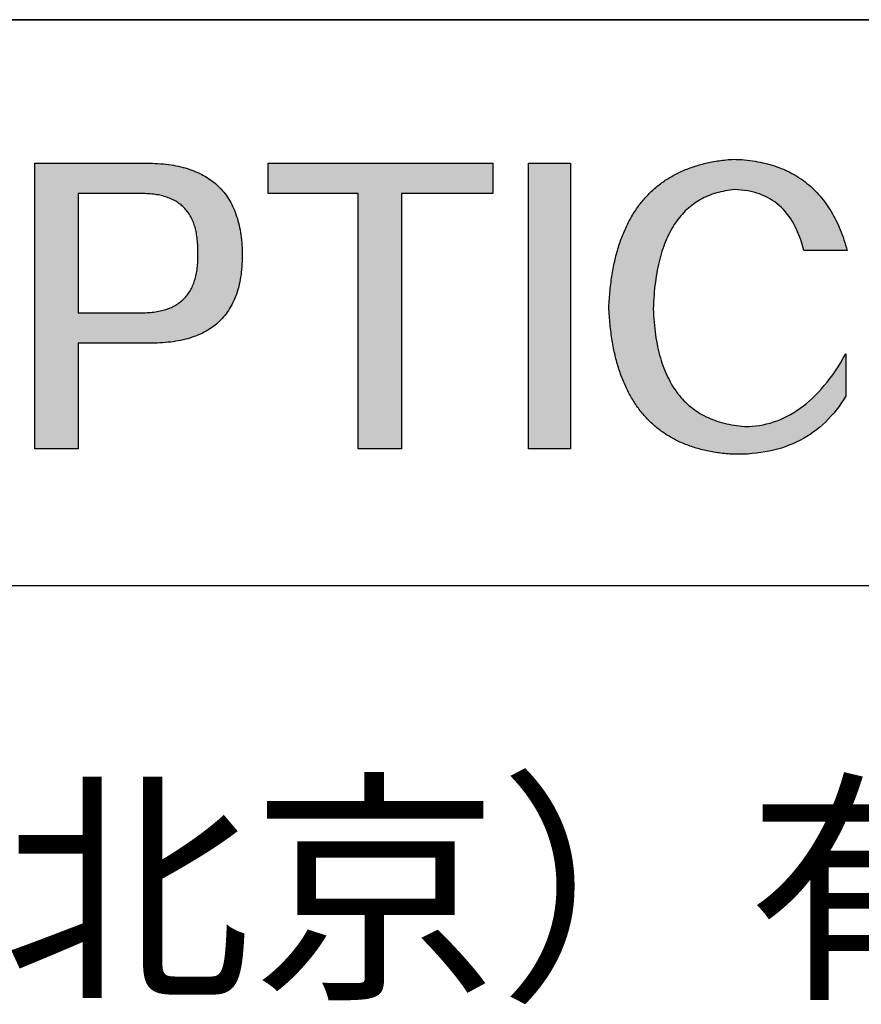
# Model space of a CAD drawing. Units: millimetres. Extents: x 0 to 297, y -2 to 208.
# Drawn here: x 248 to 262, y 27 to 43 of the extents above; entities that cross this region are included whole.
import ezdxf

# ---------------------------------------------------------------- set-up
doc = ezdxf.new("R2010")
doc.units = ezdxf.units.MM
doc.layers.add('6文字层', color=3, linetype='Continuous')
doc.layers.add('粗实线层', color=7, linetype='Continuous', lineweight=25)

msp = doc.modelspace()

# ---------------------------------------------------------------- hatches: boundary and pattern name
h = msp.add_hatch(color=256)
h.paths.add_polyline_path([(249.957, 37.857), (250.005, 37.857), (250.053, 37.858), (250.1, 37.859), (250.147, 37.861), (250.192, 37.863), (250.237, 37.867), (250.281, 37.871), (250.324, 37.876), (250.366, 37.881), (250.408, 37.888), (250.449, 37.895), (250.489, 37.903), (250.528, 37.912), (250.567, 37.921), (250.605, 37.931), (250.642, 37.942), (250.678, 37.954), (250.713, 37.966), (250.748, 37.979), (250.782, 37.993), (250.815, 38.008), (250.847, 38.023), (250.879, 38.039), (250.91, 38.056), (250.94, 38.073), (250.969, 38.092), (250.997, 38.111), (251.025, 38.131), (251.052, 38.151), (251.078, 38.173), (251.103, 38.195), (251.128, 38.218), (251.152, 38.241), (251.175, 38.265), (251.197, 38.291), (251.218, 38.316), (251.239, 38.343), (251.259, 38.37), (251.278, 38.398), (251.296, 38.427), (251.314, 38.457), (251.331, 38.487), (251.347, 38.518), (251.362, 38.55), (251.377, 38.582), (251.39, 38.615), (251.403, 38.649), (251.416, 38.684), (251.427, 38.72), (251.438, 38.756), (251.447, 38.793), (251.456, 38.831), (251.465, 38.869), (251.472, 38.908), (251.479, 38.948), (251.485, 38.989), (251.49, 39.031), (251.495, 39.073), (251.498, 39.116), (251.501, 39.16), (251.503, 39.204), (251.504, 39.249), (251.505, 39.295), (251.505, 39.342), (251.504, 39.387), (251.502, 39.432), (251.5, 39.476), (251.496, 39.519), (251.492, 39.562), (251.488, 39.603), (251.482, 39.645), (251.476, 39.685), (251.47, 39.725), (251.462, 39.764), (251.454, 39.802), (251.445, 39.84), (251.435, 39.877), (251.425, 39.913), (251.413, 39.948), (251.402, 39.983), (251.389, 40.017), (251.376, 40.051), (251.361, 40.083), (251.347, 40.115), (251.331, 40.147), (251.315, 40.177), (251.298, 40.207), (251.28, 40.236), (251.262, 40.265), (251.243, 40.292), (251.223, 40.319), (251.202, 40.346), (251.181, 40.371), (251.159, 40.396), (251.136, 40.421), (251.113, 40.444), (251.088, 40.467), (251.063, 40.489), (251.038, 40.511), (251.011, 40.531), (250.984, 40.551), (250.956, 40.571), (250.928, 40.589), (250.898, 40.607), (250.868, 40.625), (250.838, 40.641), (250.806, 40.657), (250.774, 40.672), (250.741, 40.686), (250.707, 40.7), (250.673, 40.713), (250.638, 40.725), (250.602, 40.737), (250.565, 40.748), (250.528, 40.758), (250.49, 40.768), (250.451, 40.776), (250.412, 40.784), (250.372, 40.792), (250.331, 40.798), (250.289, 40.804), (250.247, 40.81), (250.204, 40.814), (250.16, 40.818), (250.115, 40.821), (250.07, 40.824), (250.024, 40.825), (249.977, 40.826), (248.083, 40.826), (248.083, 36.111), (248.796, 36.111), (248.796, 37.857)])
h.paths.add_polyline_path([(248.796, 40.324), (249.814, 40.324), (249.845, 40.325), (249.874, 40.325), (249.904, 40.324), (249.933, 40.323), (249.961, 40.322), (249.989, 40.32), (250.016, 40.317), (250.043, 40.314), (250.07, 40.311), (250.095, 40.307), (250.121, 40.302), (250.146, 40.297), (250.17, 40.292), (250.194, 40.286), (250.218, 40.279), (250.241, 40.272), (250.263, 40.265), (250.285, 40.257), (250.307, 40.249), (250.328, 40.24), (250.348, 40.23), (250.368, 40.221), (250.388, 40.21), (250.407, 40.199), (250.426, 40.188), (250.444, 40.176), (250.461, 40.164), (250.479, 40.151), (250.495, 40.138), (250.511, 40.124), (250.527, 40.11), (250.542, 40.095), (250.557, 40.08), (250.571, 40.064), (250.585, 40.048), (250.598, 40.031), (250.611, 40.014), (250.623, 39.996), (250.635, 39.978), (250.646, 39.959), (250.657, 39.94), (250.668, 39.92), (250.677, 39.9), (250.687, 39.88), (250.696, 39.858), (250.704, 39.837), (250.712, 39.815), (250.719, 39.792), (250.726, 39.769), (250.733, 39.745), (250.739, 39.721), (250.744, 39.697), (250.749, 39.672), (250.753, 39.646), (250.757, 39.62), (250.761, 39.594), (250.764, 39.567), (250.767, 39.539), (250.769, 39.511), (250.77, 39.483), (250.771, 39.454), (250.772, 39.424), (250.772, 39.394), (250.772, 39.364), (250.773, 39.332), (250.773, 39.301), (250.773, 39.27), (250.773, 39.24), (250.772, 39.21), (250.77, 39.181), (250.768, 39.152), (250.765, 39.124), (250.762, 39.096), (250.759, 39.069), (250.755, 39.042), (250.75, 39.016), (250.745, 38.99), (250.74, 38.965), (250.733, 38.94), (250.727, 38.916), (250.72, 38.892), (250.712, 38.869), (250.704, 38.847), (250.695, 38.825), (250.686, 38.803), (250.677, 38.782), (250.667, 38.761), (250.656, 38.741), (250.645, 38.722), (250.633, 38.703), (250.621, 38.684), (250.608, 38.666), (250.595, 38.649), (250.581, 38.632), (250.567, 38.615), (250.552, 38.6), (250.537, 38.584), (250.522, 38.569), (250.505, 38.555), (250.489, 38.541), (250.471, 38.527), (250.454, 38.515), (250.435, 38.502), (250.417, 38.49), (250.397, 38.479), (250.378, 38.468), (250.357, 38.458), (250.336, 38.448), (250.315, 38.439), (250.293, 38.43), (250.271, 38.422), (250.248, 38.414), (250.225, 38.407), (250.201, 38.4), (250.177, 38.394), (250.152, 38.388), (250.127, 38.383), (250.101, 38.378), (250.074, 38.374), (250.048, 38.37), (250.02, 38.367), (249.992, 38.365), (249.964, 38.362), (249.935, 38.361), (249.906, 38.36), (249.876, 38.359), (249.845, 38.359), (249.814, 38.36), (248.796, 38.36)], flags=16)
for points in [[(255.639, 40.324), (255.639, 40.826), (251.932, 40.826), (251.932, 40.324), (253.419, 40.324), (253.419, 36.111), (254.132, 36.111), (254.132, 40.324)], [(256.922, 36.111), (256.922, 40.826), (256.23, 40.826), (256.23, 36.111)], [(257.664, 39.267), (257.657, 39.238), (257.65, 39.208), (257.643, 39.178), (257.637, 39.147), (257.63, 39.117), (257.624, 39.086), (257.619, 39.054), (257.613, 39.023), (257.608, 38.991), (257.603, 38.959), (257.598, 38.927), (257.593, 38.894), (257.589, 38.861), (257.585, 38.828), (257.581, 38.795), (257.577, 38.761), (257.573, 38.728), (257.57, 38.693), (257.567, 38.659), (257.564, 38.624), (257.562, 38.589), (257.559, 38.554), (257.557, 38.519), (257.555, 38.483), (257.553, 38.447), (257.555, 38.411), (257.557, 38.375), (257.559, 38.34), (257.562, 38.304), (257.564, 38.269), (257.567, 38.235), (257.57, 38.2), (257.573, 38.166), (257.577, 38.132), (257.581, 38.099), (257.585, 38.065), (257.589, 38.032), (257.593, 37.999), (257.598, 37.967), (257.603, 37.935), (257.608, 37.903), (257.613, 37.871), (257.619, 37.84), (257.624, 37.808), (257.63, 37.777), (257.637, 37.747), (257.643, 37.716), (257.65, 37.686), (257.657, 37.657), (257.664, 37.627), (257.671, 37.598), (257.679, 37.569), (257.687, 37.54), (257.695, 37.511), (257.703, 37.483), (257.711, 37.455), (257.72, 37.428), (257.729, 37.4), (257.738, 37.373), (257.748, 37.346), (257.757, 37.32), (257.767, 37.293), (257.777, 37.267), (257.787, 37.241), (257.798, 37.216), (257.809, 37.191), (257.82, 37.166), (257.831, 37.141), (257.842, 37.116), (257.854, 37.092), (257.866, 37.068), (257.878, 37.045), (257.89, 37.021), (257.903, 36.998), (257.916, 36.975), (257.929, 36.953), (257.942, 36.931), (257.955, 36.909), (257.969, 36.887), (257.983, 36.865), (257.997, 36.844), (258.012, 36.823), (258.026, 36.802), (258.041, 36.782), (258.056, 36.762), (258.071, 36.742), (258.087, 36.722), (258.103, 36.703), (258.118, 36.684), (258.135, 36.665), (258.151, 36.647), (258.168, 36.628), (258.185, 36.61), (258.202, 36.593), (258.219, 36.575), (258.237, 36.558), (258.254, 36.541), (258.272, 36.525), (258.29, 36.508), (258.309, 36.492), (258.328, 36.476), (258.347, 36.461), (258.366, 36.445), (258.385, 36.43), (258.405, 36.416), (258.424, 36.401), (258.444, 36.387), (258.465, 36.373), (258.485, 36.359), (258.506, 36.346), (258.527, 36.333), (258.548, 36.32), (258.569, 36.307), (258.591, 36.295), (258.613, 36.283), (258.635, 36.271), (258.657, 36.259), (258.68, 36.248), (258.702, 36.237), (258.725, 36.226), (258.749, 36.216), (258.772, 36.206), (258.796, 36.196), (258.82, 36.186), (258.844, 36.177), (258.868, 36.168), (258.893, 36.159), (258.917, 36.15), (258.942, 36.142), (258.968, 36.134), (258.993, 36.126), (259.019, 36.119), (259.045, 36.112), (259.071, 36.105), (259.097, 36.098), (259.124, 36.092), (259.15, 36.085), (259.178, 36.079), (259.205, 36.074), (259.232, 36.069), (259.26, 36.063), (259.288, 36.059), (259.316, 36.054), (259.345, 36.05), (259.373, 36.046), (259.402, 36.042), (259.431, 36.039), (259.46, 36.035), (259.49, 36.033), (259.52, 36.03), (259.55, 36.028), (259.58, 36.025), (259.61, 36.024), (259.689, 36.023), (259.765, 36.025), (259.841, 36.028), (259.915, 36.034), (259.988, 36.041), (260.06, 36.051), (260.13, 36.062), (260.2, 36.076), (260.267, 36.091), (260.334, 36.108), (260.399, 36.127), (260.463, 36.149), (260.525, 36.172), (260.586, 36.197), (260.646, 36.224), (260.705, 36.253), (260.762, 36.284), (260.818, 36.317), (260.873, 36.352), (260.926, 36.389), (260.978, 36.427), (261.029, 36.468), (261.078, 36.511), (261.126, 36.556), (261.173, 36.602), (261.218, 36.651), (261.263, 36.702), (261.305, 36.754), (261.347, 36.809), (261.387, 36.865), (261.426, 36.924), (261.464, 36.984), (261.464, 37.683), (261.421, 37.609), (261.378, 37.537), (261.335, 37.468), (261.291, 37.401), (261.246, 37.337), (261.2, 37.275), (261.154, 37.215), (261.107, 37.157), (261.06, 37.102), (261.012, 37.05), (260.963, 36.999), (260.914, 36.951), (260.864, 36.905), (260.813, 36.862), (260.762, 36.821), (260.71, 36.782), (260.657, 36.746), (260.604, 36.712), (260.551, 36.68), (260.496, 36.651), (260.441, 36.624), (260.385, 36.599), (260.329, 36.577), (260.272, 36.557), (260.215, 36.539), (260.156, 36.524), (260.097, 36.511), (260.038, 36.501), (259.978, 36.493), (259.917, 36.487), (259.856, 36.483), (259.794, 36.482), (259.749, 36.486), (259.705, 36.491), (259.661, 36.496), (259.618, 36.502), (259.576, 36.51), (259.535, 36.518), (259.494, 36.527), (259.454, 36.536), (259.414, 36.547), (259.375, 36.558), (259.337, 36.57), (259.3, 36.584), (259.263, 36.597), (259.227, 36.612), (259.192, 36.628), (259.157, 36.644), (259.123, 36.662), (259.09, 36.68), (259.057, 36.699), (259.025, 36.719), (258.994, 36.739), (258.963, 36.761), (258.933, 36.783), (258.904, 36.806), (258.875, 36.83), (258.847, 36.855), (258.82, 36.881), (258.793, 36.908), (258.767, 36.935), (258.742, 36.963), (258.718, 36.992), (258.694, 37.022), (258.671, 37.053), (258.648, 37.085), (258.626, 37.117), (258.605, 37.15), (258.584, 37.185), (258.565, 37.22), (258.546, 37.255), (258.527, 37.292), (258.509, 37.33), (258.492, 37.368), (258.476, 37.407), (258.46, 37.447), (258.445, 37.488), (258.43, 37.53), (258.417, 37.572), (258.404, 37.616), (258.391, 37.66), (258.379, 37.705), (258.368, 37.751), (258.358, 37.798), (258.348, 37.846), (258.339, 37.894), (258.331, 37.943), (258.323, 37.993), (258.316, 38.044), (258.31, 38.096), (258.304, 38.149), (258.3, 38.203), (258.295, 38.257), (258.292, 38.312), (258.289, 38.368), (258.286, 38.425), (258.289, 38.483), (258.291, 38.539), (258.295, 38.595), (258.299, 38.65), (258.303, 38.704), (258.309, 38.758), (258.314, 38.81), (258.321, 38.862), (258.328, 38.912), (258.335, 38.962), (258.344, 39.011), (258.352, 39.059), (258.362, 39.107), (258.372, 39.153), (258.382, 39.199), (258.393, 39.244), (258.405, 39.287), (258.418, 39.331), (258.43, 39.373), (258.444, 39.414), (258.458, 39.455), (258.473, 39.494), (258.488, 39.533), (258.504, 39.571), (258.521, 39.608), (258.538, 39.644), (258.556, 39.68), (258.574, 39.714), (258.593, 39.748), (258.612, 39.781), (258.632, 39.813), (258.653, 39.844), (258.674, 39.874), (258.696, 39.904), (258.719, 39.932), (258.742, 39.96), (258.766, 39.987), (258.79, 40.013), (258.815, 40.038), (258.84, 40.062), (258.866, 40.086), (258.893, 40.108), (258.92, 40.13), (258.948, 40.151), (258.977, 40.171), (259.006, 40.19), (259.035, 40.208), (259.066, 40.226), (259.096, 40.243), (259.128, 40.258), (259.16, 40.273), (259.193, 40.287), (259.226, 40.301), (259.26, 40.313), (259.294, 40.324), (259.329, 40.335), (259.365, 40.345), (259.401, 40.354), (259.438, 40.362), (259.475, 40.369), (259.513, 40.376), (259.552, 40.381), (259.591, 40.386), (259.631, 40.39), (259.686, 40.387), (259.74, 40.383), (259.793, 40.377), (259.845, 40.369), (259.895, 40.359), (259.944, 40.348), (259.992, 40.334), (260.038, 40.319), (260.083, 40.301), (260.127, 40.282), (260.17, 40.261), (260.211, 40.238), (260.251, 40.213), (260.29, 40.187), (260.328, 40.158), (260.364, 40.128), (260.399, 40.095), (260.433, 40.061), (260.465, 40.025), (260.496, 39.987), (260.526, 39.947), (260.555, 39.906), (260.582, 39.862), (260.608, 39.817), (260.633, 39.769), (260.657, 39.72), (260.679, 39.669), (260.7, 39.616), (260.72, 39.561), (260.738, 39.505), (260.755, 39.446), (260.771, 39.386), (261.484, 39.386), (261.472, 39.431), (261.459, 39.476), (261.445, 39.52), (261.431, 39.563), (261.417, 39.605), (261.402, 39.647), (261.386, 39.688), (261.37, 39.729), (261.353, 39.769), (261.336, 39.808), (261.318, 39.846), (261.3, 39.884), (261.281, 39.921), (261.262, 39.957), (261.242, 39.993), (261.222, 40.028), (261.201, 40.062), (261.179, 40.096), (261.157, 40.129), (261.135, 40.161), (261.112, 40.193), (261.088, 40.223), (261.064, 40.253), (261.039, 40.283), (261.014, 40.312), (260.988, 40.34), (260.962, 40.367), (260.935, 40.394), (260.907, 40.42), (260.879, 40.445), (260.851, 40.469), (260.822, 40.493), (260.792, 40.517), (260.762, 40.539), (260.732, 40.561), (260.701, 40.582), (260.669, 40.602), (260.637, 40.622), (260.604, 40.641), (260.571, 40.659), (260.537, 40.677), (260.502, 40.694), (260.467, 40.71), (260.432, 40.726), (260.396, 40.741), (260.359, 40.755), (260.322, 40.768), (260.285, 40.781), (260.247, 40.793), (260.208, 40.805), (260.169, 40.816), (260.129, 40.826), (260.089, 40.835), (260.048, 40.844), (260.007, 40.851), (259.965, 40.859), (259.922, 40.865), (259.879, 40.871), (259.836, 40.876), (259.792, 40.881), (259.747, 40.885), (259.702, 40.888), (259.656, 40.89), (259.61, 40.892), (259.58, 40.89), (259.55, 40.887), (259.52, 40.885), (259.49, 40.882), (259.46, 40.878), (259.431, 40.875), (259.402, 40.871), (259.373, 40.867), (259.345, 40.863), (259.316, 40.858), (259.288, 40.853), (259.26, 40.848), (259.232, 40.843), (259.205, 40.837), (259.178, 40.831), (259.15, 40.825), (259.124, 40.819), (259.097, 40.812), (259.071, 40.805), (259.045, 40.798), (259.019, 40.79), (258.993, 40.782), (258.968, 40.774), (258.942, 40.766), (258.917, 40.757), (258.893, 40.749), (258.868, 40.739), (258.844, 40.73), (258.82, 40.72), (258.796, 40.711), (258.772, 40.7), (258.749, 40.69), (258.725, 40.679), (258.702, 40.668), (258.68, 40.657), (258.657, 40.645), (258.635, 40.634), (258.613, 40.622), (258.591, 40.609), (258.569, 40.597), (258.548, 40.584), (258.527, 40.571), (258.506, 40.557), (258.485, 40.544), (258.465, 40.53), (258.444, 40.516), (258.424, 40.501), (258.405, 40.487), (258.385, 40.472), (258.366, 40.456), (258.347, 40.441), (258.328, 40.425), (258.309, 40.409), (258.29, 40.393), (258.272, 40.376), (258.254, 40.359), (258.237, 40.342), (258.219, 40.325), (258.202, 40.307), (258.185, 40.289), (258.168, 40.271), (258.151, 40.253), (258.135, 40.234), (258.118, 40.215), (258.103, 40.196), (258.087, 40.176), (258.071, 40.157), (258.056, 40.137), (258.041, 40.116), (258.026, 40.096), (258.012, 40.075), (257.997, 40.054), (257.983, 40.032), (257.969, 40.011), (257.955, 39.989), (257.942, 39.967), (257.929, 39.944), (257.916, 39.922), (257.903, 39.899), (257.89, 39.875), (257.878, 39.852), (257.866, 39.828), (257.854, 39.804), (257.842, 39.78), (257.831, 39.755), (257.82, 39.73), (257.809, 39.705), (257.798, 39.68), (257.787, 39.654), (257.777, 39.628), (257.767, 39.602), (257.757, 39.576), (257.748, 39.549), (257.738, 39.522), (257.729, 39.495), (257.72, 39.467), (257.711, 39.44), (257.703, 39.412), (257.695, 39.383), (257.687, 39.355), (257.679, 39.326), (257.671, 39.297), (257.665, 39.273)]]:
    msp.add_hatch(color=256).paths.add_polyline_path(points)

# ---------------------------------------------------------------- linework, layer by layer
for points in [[(248.083, 40.826), (248.083, 40.826), (248.084, 40.826), (248.084, 40.826), (248.085, 40.826), (248.085, 40.826), (248.086, 40.826), (248.087, 40.826), (248.089, 40.826), (248.09, 40.826), (248.092, 40.826), (248.095, 40.826), (248.1, 40.826), (248.104, 40.826), (248.11, 40.826), (248.116, 40.826), (248.123, 40.826), (248.13, 40.826), (248.138, 40.826), (248.146, 40.826), (248.155, 40.826), (248.165, 40.826), (248.175, 40.826), (248.185, 40.826), (248.196, 40.826), (248.207, 40.826), (248.219, 40.826), (248.232, 40.826), (248.245, 40.826), (248.258, 40.826), (248.272, 40.826), (248.286, 40.826), (248.3, 40.826), (248.315, 40.826), (248.331, 40.826), (248.347, 40.826), (248.363, 40.826), (248.379, 40.826), (248.396, 40.826), (248.413, 40.826), (248.431, 40.826), (248.448, 40.826), (248.466, 40.826), (248.485, 40.826), (248.504, 40.826), (248.522, 40.826), (248.542, 40.826), (248.561, 40.826), (248.581, 40.826), (248.601, 40.826), (248.621, 40.826), (248.641, 40.826), (248.662, 40.826), (248.682, 40.826), (248.703, 40.826), (248.724, 40.826), (248.767, 40.826), (248.81, 40.826), (248.854, 40.826), (248.897, 40.826), (248.942, 40.826), (249.03, 40.826), (249.119, 40.826), (249.163, 40.826), (249.207, 40.826), (249.25, 40.826), (249.293, 40.826), (249.336, 40.826), (249.357, 40.826), (249.378, 40.826), (249.399, 40.826), (249.419, 40.826), (249.44, 40.826), (249.46, 40.826), (249.48, 40.826), (249.499, 40.826), (249.519, 40.826), (249.538, 40.826), (249.557, 40.826), (249.576, 40.826), (249.594, 40.826), (249.612, 40.826), (249.63, 40.826), (249.647, 40.826), (249.664, 40.826), (249.681, 40.826), (249.698, 40.826), (249.714, 40.826), (249.73, 40.826), (249.745, 40.826), (249.76, 40.826), (249.775, 40.826), (249.789, 40.826), (249.802, 40.826), (249.816, 40.826), (249.829, 40.826), (249.841, 40.826), (249.853, 40.826), (249.864, 40.826), (249.875, 40.826), (249.886, 40.826), (249.896, 40.826), (249.905, 40.826), (249.914, 40.826), (249.923, 40.826), (249.93, 40.826), (249.938, 40.826), (249.944, 40.826), (249.95, 40.826), (249.956, 40.826), (249.961, 40.826), (249.965, 40.826), (249.969, 40.826), (249.97, 40.826), (249.972, 40.826), (249.973, 40.826), (249.974, 40.826), (249.975, 40.826), (249.976, 40.826), (249.976, 40.826), (249.977, 40.826), (249.977, 40.826), (249.977, 40.826)], [(248.083, 36.111), (248.083, 36.111), (248.083, 36.111), (248.083, 36.111), (248.083, 36.112), (248.083, 36.112), (248.083, 36.113), (248.083, 36.114), (248.083, 36.114), (248.083, 36.115), (248.083, 36.116), (248.083, 36.117), (248.083, 36.119), (248.083, 36.12), (248.083, 36.121), (248.083, 36.123), (248.083, 36.124), (248.083, 36.126), (248.083, 36.128), (248.083, 36.13), (248.083, 36.132), (248.083, 36.134), (248.083, 36.136), (248.083, 36.139), (248.083, 36.141), (248.083, 36.144), (248.083, 36.146), (248.083, 36.149), (248.083, 36.152), (248.083, 36.155), (248.083, 36.158), (248.083, 36.161), (248.083, 36.164), (248.083, 36.167), (248.083, 36.171), (248.083, 36.174), (248.083, 36.178), (248.083, 36.181), (248.083, 36.185), (248.083, 36.189), (248.083, 36.193), (248.083, 36.197), (248.083, 36.201), (248.083, 36.205), (248.083, 36.209), (248.083, 36.214), (248.083, 36.218), (248.083, 36.223), (248.083, 36.227), (248.083, 36.232), (248.083, 36.237), (248.083, 36.242), (248.083, 36.247), (248.083, 36.252), (248.083, 36.257), (248.083, 36.262), (248.083, 36.268), (248.083, 36.273), (248.083, 36.279), (248.083, 36.284), (248.083, 36.29), (248.083, 36.296), (248.083, 36.302), (248.083, 36.308), (248.083, 36.314), (248.083, 36.32), (248.083, 36.326), (248.083, 36.332), (248.083, 36.338), (248.083, 36.345), (248.083, 36.351), (248.083, 36.358), (248.083, 36.364), (248.083, 36.371), (248.083, 36.378), (248.083, 36.385), (248.083, 36.392), (248.083, 36.399), (248.083, 36.406), (248.083, 36.413), (248.083, 36.42), (248.083, 36.428), (248.083, 36.435), (248.083, 36.442), (248.083, 36.45), (248.083, 36.458), (248.083, 36.465), (248.083, 36.473), (248.083, 36.481), (248.083, 36.489), (248.083, 36.497), (248.083, 36.505), (248.083, 36.513), (248.083, 36.521), (248.083, 36.529), (248.083, 36.538), (248.083, 36.546), (248.083, 36.555), (248.083, 36.563), (248.083, 36.572), (248.083, 36.58), (248.083, 36.589), (248.083, 36.598), (248.083, 36.616), (248.083, 36.634), (248.083, 36.652), (248.083, 36.67), (248.083, 36.689), (248.083, 36.708), (248.083, 36.727), (248.083, 36.747), (248.083, 36.767), (248.083, 36.787), (248.083, 36.807), (248.083, 36.827), (248.083, 36.848), (248.083, 36.869), (248.083, 36.89), (248.083, 36.911), (248.083, 36.932), (248.083, 36.954), (248.083, 36.976), (248.083, 36.998), (248.083, 37.02), (248.083, 37.043), (248.083, 37.065), (248.083, 37.088), (248.083, 37.111), (248.083, 37.134), (248.083, 37.157), (248.083, 37.181), (248.083, 37.205), (248.083, 37.228), (248.083, 37.252), (248.083, 37.277), (248.083, 37.301), (248.083, 37.325), (248.083, 37.35), (248.083, 37.375), (248.083, 37.399), (248.083, 37.424), (248.083, 37.45), (248.083, 37.475), (248.083, 37.5), (248.083, 37.526), (248.083, 37.551), (248.083, 37.577), (248.083, 37.603), (248.083, 37.629), (248.083, 37.655), (248.083, 37.681), (248.083, 37.707), (248.083, 37.734), (248.083, 37.76), (248.083, 37.787), (248.083, 37.813), (248.083, 37.84), (248.083, 37.867), (248.083, 37.894), (248.083, 37.921), (248.083, 37.975), (248.083, 38.029), (248.083, 38.083), (248.083, 38.138), (248.083, 38.193), (248.083, 38.248), (248.083, 38.303), (248.083, 38.358), (248.083, 38.469), (248.083, 38.579), (248.083, 38.634), (248.083, 38.689), (248.083, 38.744), (248.083, 38.799), (248.083, 38.854), (248.083, 38.908), (248.083, 38.963), (248.083, 39.017), (248.083, 39.044), (248.083, 39.071), (248.083, 39.097), (248.083, 39.124), (248.083, 39.151), (248.083, 39.177), (248.083, 39.204), (248.083, 39.23), (248.083, 39.256), (248.083, 39.282), (248.083, 39.308), (248.083, 39.334), (248.083, 39.36), (248.083, 39.386), (248.083, 39.412), (248.083, 39.437), (248.083, 39.462), (248.083, 39.488), (248.083, 39.513), (248.083, 39.538), (248.083, 39.563), (248.083, 39.587), (248.083, 39.612), (248.083, 39.636), (248.083, 39.661), (248.083, 39.685), (248.083, 39.709), (248.083, 39.733), (248.083, 39.756), (248.083, 39.78), (248.083, 39.803), (248.083, 39.826), (248.083, 39.849), (248.083, 39.872), (248.083, 39.895), (248.083, 39.917), (248.083, 39.939), (248.083, 39.962), (248.083, 39.983), (248.083, 40.005), (248.083, 40.026), (248.083, 40.048), (248.083, 40.069), (248.083, 40.09), (248.083, 40.11), (248.083, 40.131), (248.083, 40.151), (248.083, 40.171), (248.083, 40.19), (248.083, 40.21), (248.083, 40.229), (248.083, 40.248), (248.083, 40.267), (248.083, 40.285), (248.083, 40.304), (248.083, 40.322), (248.083, 40.34), (248.083, 40.348), (248.083, 40.357), (248.083, 40.366), (248.083, 40.374), (248.083, 40.383), (248.083, 40.391), (248.083, 40.4), (248.083, 40.408), (248.083, 40.416), (248.083, 40.424), (248.083, 40.432), (248.083, 40.441), (248.083, 40.448), (248.083, 40.456), (248.083, 40.464), (248.083, 40.472), (248.083, 40.48), (248.083, 40.487), (248.083, 40.495), (248.083, 40.502), (248.083, 40.51), (248.083, 40.517), (248.083, 40.524), (248.083, 40.531), (248.083, 40.539), (248.083, 40.546), (248.083, 40.553), (248.083, 40.559), (248.083, 40.566), (248.083, 40.573), (248.083, 40.58), (248.083, 40.586), (248.083, 40.593), (248.083, 40.599), (248.083, 40.605), (248.083, 40.612), (248.083, 40.618), (248.083, 40.624), (248.083, 40.63), (248.083, 40.636), (248.083, 40.642), (248.083, 40.647), (248.083, 40.653), (248.083, 40.659), (248.083, 40.664), (248.083, 40.67), (248.083, 40.675), (248.083, 40.68), (248.083, 40.685), (248.083, 40.69), (248.083, 40.695), (248.083, 40.7), (248.083, 40.705), (248.083, 40.71), (248.083, 40.714), (248.083, 40.719), (248.083, 40.724), (248.083, 40.728), (248.083, 40.732), (248.083, 40.736), (248.083, 40.741), (248.083, 40.745), (248.083, 40.748), (248.083, 40.752), (248.083, 40.756), (248.083, 40.76), (248.083, 40.763), (248.083, 40.767), (248.083, 40.77), (248.083, 40.773), (248.083, 40.777), (248.083, 40.78), (248.083, 40.783), (248.083, 40.786), (248.083, 40.788), (248.083, 40.791), (248.083, 40.794), (248.083, 40.796), (248.083, 40.799), (248.083, 40.801), (248.083, 40.803), (248.083, 40.805), (248.083, 40.807), (248.083, 40.809), (248.083, 40.811), (248.083, 40.813), (248.083, 40.815), (248.083, 40.816), (248.083, 40.817), (248.083, 40.819), (248.083, 40.82), (248.083, 40.821), (248.083, 40.822), (248.083, 40.823), (248.083, 40.824), (248.083, 40.824), (248.083, 40.825), (248.083, 40.826), (248.083, 40.826), (248.083, 40.826), (248.083, 40.826), (248.083, 40.826)], [(249.977, 40.826), (250.024, 40.825), (250.07, 40.824), (250.115, 40.821), (250.16, 40.818), (250.204, 40.814), (250.247, 40.81), (250.289, 40.804), (250.331, 40.798), (250.372, 40.792), (250.412, 40.784), (250.451, 40.776), (250.49, 40.768), (250.528, 40.758), (250.565, 40.748), (250.602, 40.737), (250.638, 40.725), (250.673, 40.713), (250.707, 40.7), (250.741, 40.686), (250.774, 40.672), (250.806, 40.657), (250.838, 40.641), (250.868, 40.625), (250.898, 40.607), (250.928, 40.589), (250.956, 40.571), (250.984, 40.551), (251.011, 40.531), (251.038, 40.511), (251.063, 40.489), (251.088, 40.467), (251.113, 40.444), (251.136, 40.421), (251.159, 40.396), (251.181, 40.371), (251.202, 40.346), (251.223, 40.319), (251.243, 40.292), (251.262, 40.265), (251.28, 40.236), (251.298, 40.207), (251.315, 40.177), (251.331, 40.147), (251.347, 40.115), (251.361, 40.083), (251.376, 40.051), (251.389, 40.017), (251.402, 39.983), (251.413, 39.948), (251.425, 39.913), (251.435, 39.877), (251.445, 39.84), (251.454, 39.802), (251.462, 39.764), (251.47, 39.725), (251.476, 39.685), (251.482, 39.645), (251.488, 39.603), (251.492, 39.562), (251.496, 39.519), (251.5, 39.476), (251.502, 39.432), (251.504, 39.387), (251.505, 39.342)], [(251.932, 40.324), (251.932, 40.826)], [(251.932, 40.826), (255.639, 40.826)], [(255.639, 40.826), (255.639, 40.324)], [(256.23, 36.111), (256.23, 40.826)], [(256.23, 40.826), (256.922, 40.826)], [(256.922, 40.826), (256.922, 36.111)], [(257.553, 38.447), (257.555, 38.483), (257.557, 38.519), (257.559, 38.554), (257.562, 38.589), (257.564, 38.624), (257.567, 38.659), (257.57, 38.693), (257.573, 38.728), (257.577, 38.761), (257.581, 38.795), (257.585, 38.828), (257.589, 38.861), (257.593, 38.894), (257.598, 38.927), (257.603, 38.959), (257.608, 38.991), (257.613, 39.023), (257.619, 39.054), (257.624, 39.086), (257.63, 39.117), (257.637, 39.147), (257.643, 39.178), (257.65, 39.208), (257.657, 39.238), (257.664, 39.267), (257.671, 39.297), (257.679, 39.326), (257.687, 39.355), (257.695, 39.383), (257.703, 39.412), (257.711, 39.44), (257.72, 39.467), (257.729, 39.495), (257.738, 39.522), (257.748, 39.549), (257.757, 39.576), (257.767, 39.602), (257.777, 39.628), (257.787, 39.654), (257.798, 39.68), (257.809, 39.705), (257.82, 39.73), (257.831, 39.755), (257.842, 39.78), (257.854, 39.804), (257.866, 39.828), (257.878, 39.852), (257.89, 39.875), (257.903, 39.899), (257.916, 39.922), (257.929, 39.944), (257.942, 39.967), (257.955, 39.989), (257.969, 40.011), (257.983, 40.032), (257.997, 40.054), (258.012, 40.075), (258.026, 40.096), (258.041, 40.116), (258.056, 40.137), (258.071, 40.157), (258.087, 40.176), (258.103, 40.196), (258.118, 40.215), (258.135, 40.234), (258.151, 40.253), (258.168, 40.271), (258.185, 40.289), (258.202, 40.307), (258.219, 40.325), (258.237, 40.342), (258.254, 40.359), (258.272, 40.376), (258.29, 40.393), (258.309, 40.409), (258.328, 40.425), (258.347, 40.441), (258.366, 40.456), (258.385, 40.472), (258.405, 40.487), (258.424, 40.501), (258.444, 40.516), (258.465, 40.53), (258.485, 40.544), (258.506, 40.557), (258.527, 40.571), (258.548, 40.584), (258.569, 40.597), (258.591, 40.609), (258.613, 40.622), (258.635, 40.634), (258.657, 40.645), (258.68, 40.657), (258.702, 40.668), (258.725, 40.679), (258.749, 40.69), (258.772, 40.7), (258.796, 40.711), (258.82, 40.72), (258.844, 40.73), (258.868, 40.739), (258.893, 40.749), (258.917, 40.757), (258.942, 40.766), (258.968, 40.774), (258.993, 40.782), (259.019, 40.79), (259.045, 40.798), (259.071, 40.805), (259.097, 40.812), (259.124, 40.819), (259.15, 40.825), (259.178, 40.831), (259.205, 40.837), (259.232, 40.843), (259.26, 40.848), (259.288, 40.853), (259.316, 40.858), (259.345, 40.863), (259.373, 40.867), (259.402, 40.871), (259.431, 40.875), (259.46, 40.878), (259.49, 40.882), (259.52, 40.885), (259.55, 40.887), (259.58, 40.89), (259.61, 40.892)], [(259.61, 40.892), (259.656, 40.89), (259.702, 40.888), (259.747, 40.885), (259.792, 40.881), (259.836, 40.876), (259.879, 40.871), (259.922, 40.865), (259.965, 40.859), (260.007, 40.851), (260.048, 40.844), (260.089, 40.835), (260.129, 40.826), (260.169, 40.816), (260.208, 40.805), (260.247, 40.793), (260.285, 40.781), (260.322, 40.768), (260.359, 40.755), (260.396, 40.741), (260.432, 40.726), (260.467, 40.71), (260.502, 40.694), (260.537, 40.677), (260.571, 40.659), (260.604, 40.641), (260.637, 40.622), (260.669, 40.602), (260.701, 40.582), (260.732, 40.561), (260.762, 40.539), (260.792, 40.517), (260.822, 40.493), (260.851, 40.469), (260.879, 40.445), (260.907, 40.42), (260.935, 40.394), (260.962, 40.367), (260.988, 40.34), (261.014, 40.312), (261.039, 40.283), (261.064, 40.253), (261.088, 40.223), (261.112, 40.193), (261.135, 40.161), (261.157, 40.129), (261.179, 40.096), (261.201, 40.062), (261.222, 40.028), (261.242, 39.993), (261.262, 39.957), (261.281, 39.921), (261.3, 39.884), (261.318, 39.846), (261.336, 39.808), (261.353, 39.769), (261.37, 39.729), (261.386, 39.688), (261.402, 39.647), (261.417, 39.605), (261.431, 39.563), (261.445, 39.52), (261.459, 39.476), (261.472, 39.431), (261.484, 39.386)], [(249.814, 40.324), (249.814, 40.324), (249.814, 40.324), (249.813, 40.324), (249.811, 40.324), (249.81, 40.324), (249.808, 40.324), (249.806, 40.324), (249.803, 40.324), (249.8, 40.324), (249.797, 40.324), (249.793, 40.324), (249.789, 40.324), (249.78, 40.324), (249.771, 40.324), (249.76, 40.324), (249.748, 40.324), (249.734, 40.324), (249.72, 40.324), (249.705, 40.324), (249.689, 40.324), (249.673, 40.324), (249.655, 40.324), (249.637, 40.324), (249.618, 40.324), (249.598, 40.324), (249.578, 40.324), (249.557, 40.324), (249.536, 40.324), (249.514, 40.324), (249.492, 40.324), (249.47, 40.324), (249.447, 40.324), (249.4, 40.324), (249.353, 40.324), (249.305, 40.324), (249.257, 40.324), (249.21, 40.324), (249.164, 40.324), (249.141, 40.324), (249.118, 40.324), (249.096, 40.324), (249.074, 40.324), (249.053, 40.324), (249.032, 40.324), (249.012, 40.324), (248.992, 40.324), (248.973, 40.324), (248.955, 40.324), (248.938, 40.324), (248.921, 40.324), (248.905, 40.324), (248.89, 40.324), (248.876, 40.324), (248.863, 40.324), (248.851, 40.324), (248.84, 40.324), (248.83, 40.324), (248.821, 40.324), (248.817, 40.324), (248.814, 40.324), (248.81, 40.324), (248.807, 40.324), (248.805, 40.324), (248.803, 40.324), (248.801, 40.324), (248.799, 40.324), (248.798, 40.324), (248.797, 40.324), (248.796, 40.324), (248.796, 40.324)], [(248.796, 40.324), (248.796, 40.324), (248.796, 40.324), (248.796, 40.323), (248.796, 40.323), (248.796, 40.322), (248.796, 40.321), (248.796, 40.32), (248.796, 40.319), (248.796, 40.317), (248.796, 40.316), (248.796, 40.314), (248.796, 40.312), (248.796, 40.31), (248.796, 40.307), (248.796, 40.305), (248.796, 40.302), (248.796, 40.299), (248.796, 40.297), (248.796, 40.29), (248.796, 40.283), (248.796, 40.276), (248.796, 40.268), (248.796, 40.259), (248.796, 40.25), (248.796, 40.24), (248.796, 40.23), (248.796, 40.219), (248.796, 40.207), (248.796, 40.195), (248.796, 40.183), (248.796, 40.17), (248.796, 40.157), (248.796, 40.143), (248.796, 40.129), (248.796, 40.114), (248.796, 40.099), (248.796, 40.083), (248.796, 40.067), (248.796, 40.051), (248.796, 40.034), (248.796, 40.017), (248.796, 40), (248.796, 39.982), (248.796, 39.964), (248.796, 39.945), (248.796, 39.927), (248.796, 39.908), (248.796, 39.888), (248.796, 39.869), (248.796, 39.849), (248.796, 39.828), (248.796, 39.808), (248.796, 39.787), (248.796, 39.767), (248.796, 39.745), (248.796, 39.724), (248.796, 39.703), (248.796, 39.681), (248.796, 39.659), (248.796, 39.615), (248.796, 39.57), (248.796, 39.525), (248.796, 39.48), (248.796, 39.434), (248.796, 39.342), (248.796, 39.25), (248.796, 39.204), (248.796, 39.159), (248.796, 39.114), (248.796, 39.069), (248.796, 39.025), (248.796, 39.003), (248.796, 38.981), (248.796, 38.96), (248.796, 38.938), (248.796, 38.917), (248.796, 38.896), (248.796, 38.876), (248.796, 38.855), (248.796, 38.835), (248.796, 38.815), (248.796, 38.796), (248.796, 38.776), (248.796, 38.757), (248.796, 38.738), (248.796, 38.72), (248.796, 38.702), (248.796, 38.684), (248.796, 38.666), (248.796, 38.649), (248.796, 38.633), (248.796, 38.616), (248.796, 38.6), (248.796, 38.585), (248.796, 38.57), (248.796, 38.555), (248.796, 38.541), (248.796, 38.527), (248.796, 38.514), (248.796, 38.501), (248.796, 38.488), (248.796, 38.477), (248.796, 38.465), (248.796, 38.454), (248.796, 38.444), (248.796, 38.434), (248.796, 38.425), (248.796, 38.416), (248.796, 38.408), (248.796, 38.401), (248.796, 38.394), (248.796, 38.387), (248.796, 38.384), (248.796, 38.382), (248.796, 38.379), (248.796, 38.376), (248.796, 38.374), (248.796, 38.372), (248.796, 38.37), (248.796, 38.368), (248.796, 38.367), (248.796, 38.365), (248.796, 38.364), (248.796, 38.363), (248.796, 38.362), (248.796, 38.361), (248.796, 38.36), (248.796, 38.36), (248.796, 38.36), (248.796, 38.36)], [(250.772, 39.364), (250.772, 39.394), (250.772, 39.424), (250.771, 39.454), (250.77, 39.483), (250.769, 39.511), (250.767, 39.539), (250.764, 39.567), (250.761, 39.594), (250.757, 39.62), (250.753, 39.646), (250.749, 39.672), (250.744, 39.697), (250.739, 39.721), (250.733, 39.745), (250.726, 39.769), (250.719, 39.792), (250.712, 39.815), (250.704, 39.837), (250.696, 39.858), (250.687, 39.88), (250.677, 39.9), (250.668, 39.92), (250.657, 39.94), (250.646, 39.959), (250.635, 39.978), (250.623, 39.996), (250.611, 40.014), (250.598, 40.031), (250.585, 40.048), (250.571, 40.064), (250.557, 40.08), (250.542, 40.095), (250.527, 40.11), (250.511, 40.124), (250.495, 40.138), (250.479, 40.151), (250.461, 40.164), (250.444, 40.176), (250.426, 40.188), (250.407, 40.199), (250.388, 40.21), (250.368, 40.221), (250.348, 40.23), (250.328, 40.24), (250.307, 40.249), (250.285, 40.257), (250.263, 40.265), (250.241, 40.272), (250.218, 40.279), (250.194, 40.286), (250.17, 40.292), (250.146, 40.297), (250.121, 40.302), (250.095, 40.307), (250.07, 40.311), (250.043, 40.314), (250.016, 40.317), (249.989, 40.32), (249.961, 40.322), (249.933, 40.323), (249.904, 40.324), (249.874, 40.325), (249.845, 40.325), (249.814, 40.324)], [(253.419, 40.324), (251.932, 40.324)], [(253.419, 36.111), (253.419, 40.324)], [(255.639, 40.324), (254.132, 40.324)], [(254.132, 40.324), (254.132, 36.111)], [(259.631, 40.39), (259.591, 40.386), (259.552, 40.381), (259.513, 40.376), (259.475, 40.369), (259.438, 40.362), (259.401, 40.354), (259.365, 40.345), (259.329, 40.335), (259.294, 40.324), (259.26, 40.313), (259.226, 40.301), (259.193, 40.287), (259.16, 40.273), (259.128, 40.258), (259.096, 40.243), (259.066, 40.226), (259.035, 40.208), (259.006, 40.19), (258.977, 40.171), (258.948, 40.151), (258.92, 40.13), (258.893, 40.108), (258.866, 40.086), (258.84, 40.062), (258.815, 40.038), (258.79, 40.013), (258.766, 39.987), (258.742, 39.96), (258.719, 39.932), (258.696, 39.904), (258.674, 39.874), (258.653, 39.844), (258.632, 39.813), (258.612, 39.781), (258.593, 39.748), (258.574, 39.714), (258.556, 39.68), (258.538, 39.644), (258.521, 39.608), (258.504, 39.571), (258.488, 39.533), (258.473, 39.494), (258.458, 39.455), (258.444, 39.414), (258.43, 39.373), (258.418, 39.331), (258.405, 39.287), (258.393, 39.244), (258.382, 39.199), (258.372, 39.153), (258.362, 39.107), (258.352, 39.059), (258.344, 39.011), (258.335, 38.962), (258.328, 38.912), (258.321, 38.862), (258.314, 38.81), (258.309, 38.758), (258.303, 38.704), (258.299, 38.65), (258.295, 38.595), (258.291, 38.539), (258.289, 38.483), (258.286, 38.425)], [(260.771, 39.386), (260.755, 39.446), (260.738, 39.505), (260.72, 39.561), (260.7, 39.616), (260.679, 39.669), (260.657, 39.72), (260.633, 39.769), (260.608, 39.817), (260.582, 39.862), (260.555, 39.906), (260.526, 39.947), (260.496, 39.987), (260.465, 40.025), (260.433, 40.061), (260.399, 40.095), (260.364, 40.128), (260.328, 40.158), (260.29, 40.187), (260.251, 40.213), (260.211, 40.238), (260.17, 40.261), (260.127, 40.282), (260.083, 40.301), (260.038, 40.319), (259.992, 40.334), (259.944, 40.348), (259.895, 40.359), (259.845, 40.369), (259.793, 40.377), (259.74, 40.383), (259.686, 40.387), (259.631, 40.39)], [(249.814, 38.36), (249.845, 38.359), (249.876, 38.359), (249.906, 38.36), (249.935, 38.361), (249.964, 38.362), (249.992, 38.365), (250.02, 38.367), (250.048, 38.37), (250.074, 38.374), (250.101, 38.378), (250.127, 38.383), (250.152, 38.388), (250.177, 38.394), (250.201, 38.4), (250.225, 38.407), (250.248, 38.414), (250.271, 38.422), (250.293, 38.43), (250.315, 38.439), (250.336, 38.448), (250.357, 38.458), (250.378, 38.468), (250.397, 38.479), (250.417, 38.49), (250.435, 38.502), (250.454, 38.515), (250.471, 38.527), (250.489, 38.541), (250.505, 38.555), (250.522, 38.569), (250.537, 38.584), (250.552, 38.6), (250.567, 38.615), (250.581, 38.632), (250.595, 38.649), (250.608, 38.666), (250.621, 38.684), (250.633, 38.703), (250.645, 38.722), (250.656, 38.741), (250.667, 38.761), (250.677, 38.782), (250.686, 38.803), (250.695, 38.825), (250.704, 38.847), (250.712, 38.869), (250.72, 38.892), (250.727, 38.916), (250.733, 38.94), (250.74, 38.965), (250.745, 38.99), (250.75, 39.016), (250.755, 39.042), (250.759, 39.069), (250.762, 39.096), (250.765, 39.124), (250.768, 39.152), (250.77, 39.181), (250.772, 39.21), (250.773, 39.24), (250.773, 39.27), (250.773, 39.301), (250.773, 39.332), (250.772, 39.364)], [(251.505, 39.342), (251.505, 39.295), (251.504, 39.249), (251.503, 39.204), (251.501, 39.16), (251.498, 39.116), (251.495, 39.073), (251.49, 39.031), (251.485, 38.989), (251.479, 38.948), (251.472, 38.908), (251.465, 38.869), (251.456, 38.831), (251.447, 38.793), (251.438, 38.756), (251.427, 38.72), (251.416, 38.684), (251.403, 38.649), (251.39, 38.615), (251.377, 38.582), (251.362, 38.55), (251.347, 38.518), (251.331, 38.487), (251.314, 38.457), (251.296, 38.427), (251.278, 38.398), (251.259, 38.37), (251.239, 38.343), (251.218, 38.316), (251.197, 38.291), (251.175, 38.265), (251.152, 38.241), (251.128, 38.218), (251.103, 38.195), (251.078, 38.173), (251.052, 38.151), (251.025, 38.131), (250.997, 38.111), (250.969, 38.092), (250.94, 38.073), (250.91, 38.056), (250.879, 38.039), (250.847, 38.023), (250.815, 38.008), (250.782, 37.993), (250.748, 37.979), (250.713, 37.966), (250.678, 37.954), (250.642, 37.942), (250.605, 37.931), (250.567, 37.921), (250.528, 37.912), (250.489, 37.903), (250.449, 37.895), (250.408, 37.888), (250.366, 37.881), (250.324, 37.876), (250.281, 37.871), (250.237, 37.867), (250.192, 37.863), (250.147, 37.861), (250.1, 37.859), (250.053, 37.858), (250.005, 37.857), (249.957, 37.857)], [(261.484, 39.386), (261.483, 39.386), (261.482, 39.386), (261.479, 39.386), (261.476, 39.386), (261.472, 39.386), (261.466, 39.386), (261.46, 39.386), (261.453, 39.386), (261.446, 39.386), (261.437, 39.386), (261.428, 39.386), (261.418, 39.386), (261.408, 39.386), (261.397, 39.386), (261.385, 39.386), (261.373, 39.386), (261.36, 39.386), (261.347, 39.386), (261.319, 39.386), (261.289, 39.386), (261.258, 39.386), (261.227, 39.386), (261.194, 39.386), (261.128, 39.386), (261.061, 39.386), (261.028, 39.386), (260.997, 39.386), (260.966, 39.386), (260.936, 39.386), (260.909, 39.386), (260.895, 39.386), (260.883, 39.386), (260.87, 39.386), (260.859, 39.386), (260.847, 39.386), (260.837, 39.386), (260.827, 39.386), (260.818, 39.386), (260.809, 39.386), (260.802, 39.386), (260.795, 39.386), (260.789, 39.386), (260.784, 39.386), (260.779, 39.386), (260.776, 39.386), (260.773, 39.386), (260.772, 39.386), (260.771, 39.386)], [(248.796, 38.36), (248.796, 38.36), (248.797, 38.36), (248.798, 38.36), (248.799, 38.36), (248.801, 38.36), (248.803, 38.36), (248.805, 38.36), (248.807, 38.36), (248.81, 38.36), (248.814, 38.36), (248.817, 38.36), (248.821, 38.36), (248.83, 38.36), (248.84, 38.36), (248.851, 38.36), (248.863, 38.36), (248.876, 38.36), (248.89, 38.36), (248.905, 38.36), (248.921, 38.36), (248.938, 38.36), (248.955, 38.36), (248.973, 38.36), (248.992, 38.36), (249.012, 38.36), (249.032, 38.36), (249.053, 38.36), (249.074, 38.36), (249.096, 38.36), (249.118, 38.36), (249.141, 38.36), (249.164, 38.36), (249.21, 38.36), (249.257, 38.36), (249.305, 38.36), (249.353, 38.36), (249.4, 38.36), (249.447, 38.36), (249.47, 38.36), (249.492, 38.36), (249.514, 38.36), (249.536, 38.36), (249.557, 38.36), (249.578, 38.36), (249.598, 38.36), (249.618, 38.36), (249.637, 38.36), (249.655, 38.36), (249.673, 38.36), (249.689, 38.36), (249.705, 38.36), (249.72, 38.36), (249.734, 38.36), (249.748, 38.36), (249.76, 38.36), (249.771, 38.36), (249.78, 38.36), (249.789, 38.36), (249.793, 38.36), (249.797, 38.36), (249.8, 38.36), (249.803, 38.36), (249.806, 38.36), (249.808, 38.36), (249.81, 38.36), (249.811, 38.36), (249.813, 38.36), (249.814, 38.36), (249.814, 38.36), (249.814, 38.36)], [(259.61, 36.024), (259.58, 36.025), (259.55, 36.028), (259.52, 36.03), (259.49, 36.033), (259.46, 36.035), (259.431, 36.039), (259.402, 36.042), (259.373, 36.046), (259.345, 36.05), (259.316, 36.054), (259.288, 36.059), (259.26, 36.063), (259.232, 36.069), (259.205, 36.074), (259.178, 36.079), (259.15, 36.085), (259.124, 36.092), (259.097, 36.098), (259.071, 36.105), (259.045, 36.112), (259.019, 36.119), (258.993, 36.126), (258.968, 36.134), (258.942, 36.142), (258.917, 36.15), (258.893, 36.159), (258.868, 36.168), (258.844, 36.177), (258.82, 36.186), (258.796, 36.196), (258.772, 36.206), (258.749, 36.216), (258.725, 36.226), (258.702, 36.237), (258.68, 36.248), (258.657, 36.259), (258.635, 36.271), (258.613, 36.283), (258.591, 36.295), (258.569, 36.307), (258.548, 36.32), (258.527, 36.333), (258.506, 36.346), (258.485, 36.359), (258.465, 36.373), (258.444, 36.387), (258.424, 36.401), (258.405, 36.416), (258.385, 36.43), (258.366, 36.445), (258.347, 36.461), (258.328, 36.476), (258.309, 36.492), (258.29, 36.508), (258.272, 36.525), (258.254, 36.541), (258.237, 36.558), (258.219, 36.575), (258.202, 36.593), (258.185, 36.61), (258.168, 36.628), (258.151, 36.647), (258.135, 36.665), (258.118, 36.684), (258.103, 36.703), (258.087, 36.722), (258.071, 36.742), (258.056, 36.762), (258.041, 36.782), (258.026, 36.802), (258.012, 36.823), (257.997, 36.844), (257.983, 36.865), (257.969, 36.887), (257.955, 36.909), (257.942, 36.931), (257.929, 36.953), (257.916, 36.975), (257.903, 36.998), (257.89, 37.021), (257.878, 37.045), (257.866, 37.068), (257.854, 37.092), (257.842, 37.116), (257.831, 37.141), (257.82, 37.166), (257.809, 37.191), (257.798, 37.216), (257.787, 37.241), (257.777, 37.267), (257.767, 37.293), (257.757, 37.32), (257.748, 37.346), (257.738, 37.373), (257.729, 37.4), (257.72, 37.428), (257.711, 37.455), (257.703, 37.483), (257.695, 37.511), (257.687, 37.54), (257.679, 37.569), (257.671, 37.598), (257.664, 37.627), (257.657, 37.657), (257.65, 37.686), (257.643, 37.716), (257.637, 37.747), (257.63, 37.777), (257.624, 37.808), (257.619, 37.84), (257.613, 37.871), (257.608, 37.903), (257.603, 37.935), (257.598, 37.967), (257.593, 37.999), (257.589, 38.032), (257.585, 38.065), (257.581, 38.099), (257.577, 38.132), (257.573, 38.166), (257.57, 38.2), (257.567, 38.235), (257.564, 38.269), (257.562, 38.304), (257.559, 38.34), (257.557, 38.375), (257.555, 38.411), (257.553, 38.447)], [(258.286, 38.425), (258.289, 38.368), (258.292, 38.312), (258.295, 38.257), (258.3, 38.203), (258.304, 38.149), (258.31, 38.096), (258.316, 38.044), (258.323, 37.993), (258.331, 37.943), (258.339, 37.894), (258.348, 37.846), (258.358, 37.798), (258.368, 37.751), (258.379, 37.705), (258.391, 37.66), (258.404, 37.616), (258.417, 37.572), (258.43, 37.53), (258.445, 37.488), (258.46, 37.447), (258.476, 37.407), (258.492, 37.368), (258.509, 37.33), (258.527, 37.292), (258.546, 37.255), (258.565, 37.22), (258.584, 37.185), (258.605, 37.15), (258.626, 37.117), (258.648, 37.085), (258.671, 37.053), (258.694, 37.022), (258.718, 36.992), (258.742, 36.963), (258.767, 36.935), (258.793, 36.908), (258.82, 36.881), (258.847, 36.855), (258.875, 36.83), (258.904, 36.806), (258.933, 36.783), (258.963, 36.761), (258.994, 36.739), (259.025, 36.719), (259.057, 36.699), (259.09, 36.68), (259.123, 36.662), (259.157, 36.644), (259.192, 36.628), (259.227, 36.612), (259.263, 36.597), (259.3, 36.584), (259.337, 36.57), (259.375, 36.558), (259.414, 36.547), (259.454, 36.536), (259.494, 36.527), (259.535, 36.518), (259.576, 36.51), (259.618, 36.502), (259.661, 36.496), (259.705, 36.491), (259.749, 36.486), (259.794, 36.482)], [(248.796, 37.857), (248.796, 37.857), (248.796, 37.856), (248.796, 37.855), (248.796, 37.852), (248.796, 37.85), (248.796, 37.846), (248.796, 37.842), (248.796, 37.838), (248.796, 37.833), (248.796, 37.827), (248.796, 37.821), (248.796, 37.814), (248.796, 37.807), (248.796, 37.799), (248.796, 37.791), (248.796, 37.782), (248.796, 37.773), (248.796, 37.763), (248.796, 37.753), (248.796, 37.743), (248.796, 37.732), (248.796, 37.72), (248.796, 37.708), (248.796, 37.696), (248.796, 37.684), (248.796, 37.67), (248.796, 37.657), (248.796, 37.643), (248.796, 37.629), (248.796, 37.615), (248.796, 37.6), (248.796, 37.584), (248.796, 37.569), (248.796, 37.553), (248.796, 37.537), (248.796, 37.521), (248.796, 37.504), (248.796, 37.487), (248.796, 37.47), (248.796, 37.452), (248.796, 37.435), (248.796, 37.417), (248.796, 37.399), (248.796, 37.38), (248.796, 37.362), (248.796, 37.343), (248.796, 37.305), (248.796, 37.266), (248.796, 37.227), (248.796, 37.187), (248.796, 37.147), (248.796, 37.107), (248.796, 37.066), (248.796, 36.984), (248.796, 36.902), (248.796, 36.862), (248.796, 36.821), (248.796, 36.781), (248.796, 36.741), (248.796, 36.702), (248.796, 36.664), (248.796, 36.625), (248.796, 36.607), (248.796, 36.588), (248.796, 36.57), (248.796, 36.552), (248.796, 36.534), (248.796, 36.516), (248.796, 36.499), (248.796, 36.481), (248.796, 36.464), (248.796, 36.448), (248.796, 36.431), (248.796, 36.415), (248.796, 36.399), (248.796, 36.384), (248.796, 36.369), (248.796, 36.354), (248.796, 36.339), (248.796, 36.325), (248.796, 36.311), (248.796, 36.298), (248.796, 36.285), (248.796, 36.272), (248.796, 36.26), (248.796, 36.248), (248.796, 36.237), (248.796, 36.225), (248.796, 36.215), (248.796, 36.205), (248.796, 36.195), (248.796, 36.186), (248.796, 36.177), (248.796, 36.169), (248.796, 36.161), (248.796, 36.154), (248.796, 36.147), (248.796, 36.141), (248.796, 36.136), (248.796, 36.131), (248.796, 36.126), (248.796, 36.122), (248.796, 36.119), (248.796, 36.116), (248.796, 36.114), (248.796, 36.112), (248.796, 36.111), (248.796, 36.111)], [(249.957, 37.857), (249.957, 37.857), (249.956, 37.857), (249.955, 37.857), (249.954, 37.857), (249.952, 37.857), (249.949, 37.857), (249.947, 37.857), (249.944, 37.857), (249.94, 37.857), (249.937, 37.857), (249.933, 37.857), (249.928, 37.857), (249.923, 37.857), (249.918, 37.857), (249.913, 37.857), (249.907, 37.857), (249.901, 37.857), (249.894, 37.857), (249.888, 37.857), (249.881, 37.857), (249.873, 37.857), (249.866, 37.857), (249.858, 37.857), (249.85, 37.857), (249.833, 37.857), (249.815, 37.857), (249.795, 37.857), (249.775, 37.857), (249.755, 37.857), (249.733, 37.857), (249.711, 37.857), (249.688, 37.857), (249.664, 37.857), (249.64, 37.857), (249.615, 37.857), (249.59, 37.857), (249.564, 37.857), (249.538, 37.857), (249.511, 37.857), (249.485, 37.857), (249.431, 37.857), (249.376, 37.857), (249.322, 37.857), (249.268, 37.857), (249.242, 37.857), (249.215, 37.857), (249.189, 37.857), (249.163, 37.857), (249.138, 37.857), (249.113, 37.857), (249.089, 37.857), (249.065, 37.857), (249.042, 37.857), (249.02, 37.857), (248.998, 37.857), (248.977, 37.857), (248.957, 37.857), (248.938, 37.857), (248.92, 37.857), (248.903, 37.857), (248.895, 37.857), (248.887, 37.857), (248.879, 37.857), (248.872, 37.857), (248.865, 37.857), (248.858, 37.857), (248.852, 37.857), (248.846, 37.857), (248.84, 37.857), (248.835, 37.857), (248.829, 37.857), (248.825, 37.857), (248.82, 37.857), (248.816, 37.857), (248.812, 37.857), (248.809, 37.857), (248.806, 37.857), (248.803, 37.857), (248.801, 37.857), (248.799, 37.857), (248.798, 37.857), (248.797, 37.857), (248.796, 37.857), (248.796, 37.857)], [(259.794, 36.482), (259.856, 36.483), (259.917, 36.487), (259.978, 36.493), (260.038, 36.501), (260.097, 36.511), (260.156, 36.524), (260.215, 36.539), (260.272, 36.557), (260.329, 36.577), (260.385, 36.599), (260.441, 36.624), (260.496, 36.651), (260.551, 36.68), (260.604, 36.712), (260.657, 36.746), (260.71, 36.782), (260.762, 36.821), (260.813, 36.862), (260.864, 36.905), (260.914, 36.951), (260.963, 36.999), (261.012, 37.05), (261.06, 37.102), (261.107, 37.157), (261.154, 37.215), (261.2, 37.275), (261.246, 37.337), (261.291, 37.401), (261.335, 37.468), (261.378, 37.537), (261.421, 37.609), (261.464, 37.683)], [(261.464, 37.683), (261.464, 37.682), (261.464, 37.681), (261.464, 37.678), (261.464, 37.675), (261.464, 37.671), (261.464, 37.665), (261.464, 37.659), (261.464, 37.653), (261.464, 37.645), (261.464, 37.637), (261.464, 37.628), (261.464, 37.618), (261.464, 37.608), (261.464, 37.597), (261.464, 37.586), (261.464, 37.574), (261.464, 37.561), (261.464, 37.548), (261.464, 37.521), (261.464, 37.492), (261.464, 37.462), (261.464, 37.431), (261.464, 37.399), (261.464, 37.333), (261.464, 37.268), (261.464, 37.236), (261.464, 37.205), (261.464, 37.175), (261.464, 37.146), (261.464, 37.119), (261.464, 37.106), (261.464, 37.093), (261.464, 37.081), (261.464, 37.07), (261.464, 37.059), (261.464, 37.049), (261.464, 37.039), (261.464, 37.03), (261.464, 37.022), (261.464, 37.014), (261.464, 37.007), (261.464, 37.001), (261.464, 36.996), (261.464, 36.992), (261.464, 36.989), (261.464, 36.986), (261.464, 36.985), (261.464, 36.984)], [(261.464, 36.984), (261.426, 36.924), (261.387, 36.865), (261.347, 36.809), (261.305, 36.754), (261.263, 36.702), (261.218, 36.651), (261.173, 36.602), (261.126, 36.556), (261.078, 36.511), (261.029, 36.468), (260.978, 36.427), (260.926, 36.389), (260.873, 36.352), (260.818, 36.317), (260.762, 36.284), (260.705, 36.253), (260.646, 36.224), (260.586, 36.197), (260.525, 36.172), (260.463, 36.149), (260.399, 36.127), (260.334, 36.108), (260.267, 36.091), (260.2, 36.076), (260.13, 36.062), (260.06, 36.051), (259.988, 36.041), (259.915, 36.034), (259.841, 36.028), (259.765, 36.025), (259.689, 36.023), (259.61, 36.024)], [(248.796, 36.111), (248.795, 36.111), (248.794, 36.111), (248.791, 36.111), (248.788, 36.111), (248.784, 36.111), (248.778, 36.111), (248.772, 36.111), (248.765, 36.111), (248.758, 36.111), (248.749, 36.111), (248.74, 36.111), (248.73, 36.111), (248.72, 36.111), (248.709, 36.111), (248.697, 36.111), (248.685, 36.111), (248.672, 36.111), (248.659, 36.111), (248.631, 36.111), (248.601, 36.111), (248.57, 36.111), (248.539, 36.111), (248.506, 36.111), (248.44, 36.111), (248.373, 36.111), (248.341, 36.111), (248.309, 36.111), (248.278, 36.111), (248.249, 36.111), (248.221, 36.111), (248.207, 36.111), (248.195, 36.111), (248.182, 36.111), (248.171, 36.111), (248.159, 36.111), (248.149, 36.111), (248.139, 36.111), (248.13, 36.111), (248.122, 36.111), (248.114, 36.111), (248.107, 36.111), (248.101, 36.111), (248.096, 36.111), (248.091, 36.111), (248.088, 36.111), (248.085, 36.111), (248.084, 36.111), (248.083, 36.111)], [(254.132, 36.111), (253.419, 36.111)], [(256.922, 36.111), (256.23, 36.111)]]:
    msp.add_lwpolyline(points)
at = {"layer": '粗实线层'}
for p, q in [((211.597, 43.194), (286.597, 43.194)), ((286.597, 43.194), (211.597, 43.194)), ((211.597, 33.861), (286.597, 33.861))]:
    msp.add_line(p, q, dxfattribs=at)

# ---------------------------------------------------------------- texts
at = {"layer": '6文字层', "insert": (249.601, 28.842), "char_height": 3, "width": 54.93812, "attachment_point": 5}
msp.add_mtext('{\\fMicrosoft YaHei|b0|i0|c134|p34;联合光科技（北京）有限公司}', dxfattribs=at)

doc.saveas('drawing.dxf')
